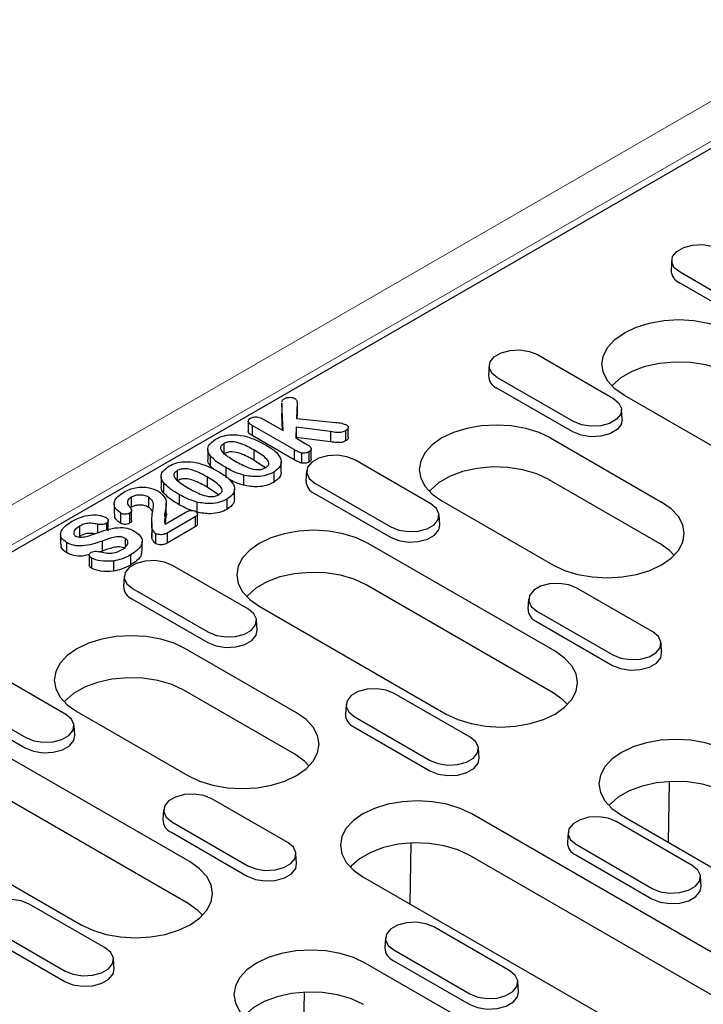
# Model space of a CAD drawing. Extents: x 4287 to 7257, y 870 to 2970.
# Drawn here: x 6559 to 6642, y 1808 to 1927 of the extents above; entities that cross this region are included whole.
import ezdxf

# ---------------------------------------------------------------- set-up
doc = ezdxf.new("R2010")
doc.units = 0
doc.header["$LTSCALE"] = 7
doc.header["$MEASUREMENT"] = 0
doc.layers.get('0').update_dxf_attribs({"linetype": 'CONTINUOUS'})
doc.layers.add('DUENN-18', color=94, linetype='CONTINUOUS')

msp = doc.modelspace()

# ---------------------------------------------------------------- linework, layer by layer
at = {"color": 7, "linetype": 'Continuous', "lineweight": 15}
for p, q in [((6767.83, 1989.19), (6414.98, 1785.5)), ((6677.96, 1932.49), (6513.2, 1837.38))]:
    msp.add_line(p, q, dxfattribs=at)
at = {"layer": 'DUENN-18'}
for p, q in [((6471.19, 1812.27), (6721.46, 1956.75)), ((6638.25, 1897.9), (6638.17, 1896.67)), ((6648.44, 1891.12), (6639.25, 1896.43)), ((6648.38, 1889.86), (6639.19, 1895.17)), ((6621.99, 1886.46), (6631.18, 1881.16)), ((6616.15, 1885.14), (6616.07, 1883.92)), ((6626.34, 1878.36), (6617.15, 1883.67)), ((6626.29, 1877.11), (6617.09, 1882.41)), ((6655.14, 1868.46), (6632.52, 1881.52)), ((6591.05, 1880.59), (6591.05, 1879.36)), ((6591.05, 1880.48), (6591.06, 1880.59)), ((6591.2, 1877.26), (6591.05, 1880.48)), ((6591.05, 1880.48), (6591.05, 1879.26)), ((6592.9, 1880.63), (6592.81, 1878.74)), ((6592.9, 1880.63), (6592.9, 1879.41)), ((6591.05, 1879.26), (6591.06, 1879.36)), ((6591.14, 1877.29), (6591.05, 1879.26)), ((6592.9, 1879.41), (6592.87, 1878.73)), ((6632.26, 1878.61), (6632.18, 1879.83)), ((6586.98, 1878.41), (6586.98, 1877.18)), ((6592.52, 1874.96), (6587.44, 1877.9)), ((6587.44, 1877.9), (6587.44, 1876.67)), ((6588.77, 1878.66), (6591.2, 1877.26)), ((6592.77, 1877.66), (6592.73, 1876.38)), ((6596.94, 1877.14), (6592.77, 1877.66)), ((6592.77, 1877.66), (6592.77, 1876.43)), ((6592.81, 1878.74), (6597.53, 1878.25)), ((6599.09, 1876.42), (6599.09, 1877.64)), ((6592.52, 1873.74), (6587.44, 1876.67)), ((6596.94, 1877.14), (6596.94, 1875.92)), ((6598.77, 1877.24), (6598.77, 1876.02)), ((6584.02, 1875.67), (6584.02, 1874.45)), ((6592.73, 1876.38), (6594.15, 1875.56)), ((6592.77, 1876.43), (6592.77, 1876.35)), ((6596.94, 1875.92), (6592.77, 1876.43)), ((6623.59, 1876.37), (6637.03, 1868.61)), ((6582.08, 1874.99), (6582.08, 1873.76)), ((6582.37, 1874.23), (6582.37, 1873)), ((6587.65, 1874.92), (6587.65, 1873.7)), ((6592.52, 1874.96), (6592.52, 1873.74)), ((6593.42, 1874.55), (6593.42, 1873.33)), ((6594.33, 1874.68), (6594.33, 1873.46)), ((6594.6, 1873.82), (6594.6, 1875.05)), ((6582.84, 1872.57), (6582.37, 1873)), ((6589.03, 1872.75), (6587.65, 1873.7)), ((6588.97, 1872.73), (6588.95, 1872.96)), ((6590.97, 1872.25), (6590.97, 1873.48)), ((6609.08, 1868.4), (6599.89, 1873.71)), ((6576.43, 1871.72), (6576.43, 1870.5)), ((6578.37, 1872.41), (6578.37, 1871.18)), ((6584.28, 1872.78), (6584.28, 1871.56)), ((6586.4, 1871.87), (6586.4, 1870.64)), ((6590.06, 1872.22), (6590.06, 1870.99)), ((6594.05, 1872.38), (6593.97, 1871.16)), ((6576.71, 1870.96), (6576.71, 1869.74)), ((6581.99, 1871.65), (6581.99, 1870.43)), ((6595.05, 1870.91), (6604.24, 1865.61)), ((6623.37, 1871.34), (6636.8, 1863.58)), ((6578.63, 1869.51), (6578.63, 1868.29)), ((6583.38, 1869.49), (6581.99, 1870.43)), ((6585.31, 1868.99), (6585.31, 1870.21)), ((6595, 1869.66), (6604.19, 1864.35)), ((6570.75, 1868.38), (6570.75, 1867.16)), ((6572.81, 1869.2), (6572.81, 1867.97)), ((6574.91, 1869.21), (6574.91, 1867.99)), ((6577.05, 1867.26), (6577.05, 1868.48)), ((6580.74, 1868.6), (6580.74, 1867.38)), ((6584.4, 1868.95), (6584.4, 1867.73)), ((6610.42, 1868.76), (6623.85, 1861.01)), ((6571.5, 1867.29), (6571.5, 1866.07)), ((6572.62, 1867.27), (6572.62, 1866.04)), ((6572.86, 1866.33), (6572.86, 1867.56)), ((6576.91, 1865.95), (6579.34, 1867.36)), ((6580.85, 1865.95), (6580.85, 1867.17)), ((6610.16, 1865.85), (6610.08, 1867.08)), ((6568.74, 1865.93), (6568.74, 1864.89)), ((6569.8, 1866.04), (6569.8, 1865.23)), ((6570.03, 1865.13), (6570.03, 1866.36)), ((6575.3, 1866.11), (6575.3, 1864.88)), ((6576.84, 1866.48), (6576.83, 1866.26)), ((6580.55, 1866.83), (6577.15, 1864.86)), ((6580.55, 1866.83), (6580.55, 1865.61)), ((6564.26, 1864.7), (6564.26, 1863.48)), ((6566.53, 1865.68), (6566.53, 1864.45)), ((6575.31, 1865.53), (6575.31, 1864.3)), ((6575.31, 1864.3), (6575.31, 1864.88)), ((6575.77, 1864.8), (6575.77, 1863.58)), ((6580.55, 1865.61), (6577.15, 1863.64)), ((6577.15, 1864.86), (6577.15, 1863.64)), ((6564.99, 1863.71), (6564.99, 1862.49)), ((6569.3, 1863.88), (6569.3, 1862.66)), ((6572.08, 1864.21), (6572.08, 1863.21)), ((6574.13, 1862.66), (6574.13, 1863.88)), ((6624.12, 1850.55), (6601.49, 1863.61)), ((6567.72, 1862.19), (6567.72, 1860.97)), ((6569.3, 1862.66), (6569.05, 1862.58)), ((6572.73, 1862.21), (6572.73, 1860.99)), ((6567.99, 1861.83), (6567.99, 1860.61)), ((6570.65, 1861.47), (6570.65, 1860.25)), ((6586.99, 1855.64), (6577.79, 1860.95)), ((6571.96, 1859.63), (6571.88, 1858.4)), ((6623.9, 1845.52), (6601.27, 1858.58)), ((6572.95, 1858.16), (6582.15, 1852.85)), ((6635.95, 1852.89), (6626.76, 1858.2)), ((6572.9, 1856.9), (6582.09, 1851.59)), ((6620.92, 1856.87), (6620.84, 1855.65)), ((6588.32, 1856.01), (6610.95, 1842.95)), ((6621.92, 1855.4), (6631.11, 1850.1)), ((6588.06, 1853.1), (6587.99, 1854.32)), ((6621.87, 1854.15), (6631.06, 1848.84)), ((6637.03, 1850.34), (6636.95, 1851.57)), ((6592.83, 1843.1), (6579.4, 1850.86)), ((6564.89, 1842.89), (6555.7, 1848.2)), ((6592.61, 1838.07), (6579.17, 1845.83)), ((6550.86, 1845.4), (6560.05, 1840.1)), ((6613.86, 1840.13), (6604.66, 1845.44)), ((6550.8, 1844.14), (6559.99, 1838.84)), ((6566.22, 1843.25), (6579.66, 1835.5)), ((6598.83, 1844.12), (6598.75, 1842.89)), ((6599.82, 1842.65), (6609.02, 1837.34)), ((6565.97, 1840.34), (6565.89, 1841.56)), ((6599.77, 1841.39), (6608.96, 1836.08)), ((6614.93, 1837.59), (6614.86, 1838.81)), ((6579.93, 1825.04), (6557.3, 1838.1)), ((6637.87, 1827.4), (6637.99, 1834.78)), ((6579.71, 1820.01), (6557.08, 1833.07)), ((6591.76, 1827.38), (6582.57, 1832.68)), ((6576.73, 1831.36), (6576.65, 1830.14)), ((6544.13, 1830.49), (6566.75, 1817.43)), ((6671.32, 1797.79), (6614.05, 1830.85)), ((6632.16, 1830.7), (6671.05, 1808.25)), ((6577.73, 1829.89), (6586.92, 1824.58)), ((6640.73, 1824.62), (6631.53, 1829.93)), ((6577.67, 1828.63), (6586.86, 1823.33)), ((6625.7, 1828.6), (6625.62, 1827.38)), ((6606.58, 1819.95), (6606.7, 1827.33)), ((6626.7, 1827.13), (6635.89, 1821.83)), ((6592.84, 1824.83), (6592.76, 1826.05)), ((6671.1, 1792.76), (6613.82, 1825.83)), ((6626.64, 1825.88), (6635.83, 1820.57)), ((6600.87, 1823.25), (6658.15, 1790.18)), ((6641.8, 1822.07), (6641.73, 1823.3)), ((6569.66, 1814.62), (6560.47, 1819.93)), ((6555.63, 1817.13), (6564.82, 1811.83)), ((6618.63, 1811.86), (6609.44, 1817.17)), ((6555.58, 1815.88), (6564.77, 1810.57)), ((6603.6, 1815.85), (6603.52, 1814.62)), ((6570.74, 1812.07), (6570.66, 1813.3)), ((6604.6, 1814.38), (6613.79, 1809.07)), ((6640.03, 1790.34), (6601.14, 1812.79)), ((6604.54, 1813.12), (6613.73, 1807.81)), ((6619.71, 1809.32), (6619.63, 1810.54)), ((6593.68, 1801.89), (6593.79, 1809.27))]:
    msp.add_line(p, q, dxfattribs=at)
at = {"layer": 'DUENN-18', "flags": 128}
for points in [[(6639.25, 1896.43), (6638.56, 1896.99), (6638.26, 1897.65), (6638.36, 1898.34), (6638.86, 1898.96), (6639.7, 1899.44), (6640.78, 1899.73), (6641.96, 1899.79), (6643.11, 1899.61), (6644.08, 1899.22)], [(6632.52, 1881.52), (6631.36, 1882.34), (6630.5, 1883.26), (6629.97, 1884.27), (6629.79, 1885.32), (6629.97, 1886.37), (6630.5, 1887.38), (6631.36, 1888.31), (6632.52, 1889.12), (6633.93, 1889.79), (6635.54, 1890.29), (6637.29, 1890.6), (6639.1, 1890.7), (6640.92, 1890.6), (6642.67, 1890.29), (6644.28, 1889.79), (6645.69, 1889.12)], [(6617.15, 1883.67), (6616.47, 1884.23), (6616.16, 1884.9), (6616.26, 1885.58), (6616.77, 1886.2), (6617.61, 1886.69), (6618.68, 1886.98), (6619.87, 1887.04), (6621.01, 1886.86), (6621.99, 1886.46)], [(6630.99, 1882.68), (6631.08, 1882.78), (6632.11, 1883.69), (6633.44, 1884.46), (6635.02, 1885.05), (6636.77, 1885.44), (6638.63, 1885.61), (6640.51, 1885.55), (6642.33, 1885.27), (6644, 1884.78), (6645.47, 1884.1)], [(6631.18, 1881.16), (6631.86, 1880.6), (6632.17, 1879.93), (6632.07, 1879.25), (6631.56, 1878.63), (6630.72, 1878.14), (6629.65, 1877.85), (6628.46, 1877.79), (6627.31, 1877.97), (6626.34, 1878.36)], [(6623.59, 1876.37), (6622.18, 1877.04), (6620.57, 1877.53), (6618.82, 1877.84), (6617.01, 1877.94), (6615.19, 1877.84), (6613.44, 1877.53), (6611.83, 1877.04), (6610.42, 1876.37), (6609.26, 1875.55), (6608.4, 1874.62), (6607.87, 1873.62), (6607.69, 1872.57), (6607.87, 1871.52), (6608.4, 1870.51), (6609.26, 1869.58), (6610.42, 1868.76)], [(6632.26, 1878.61), (6632.14, 1878.01), (6631.63, 1877.38), (6630.77, 1876.88), (6629.67, 1876.58), (6628.46, 1876.52), (6627.28, 1876.7), (6626.29, 1877.11)], [(6599.89, 1873.71), (6598.92, 1874.1), (6597.77, 1874.28), (6596.59, 1874.22), (6595.51, 1873.93), (6594.67, 1873.44), (6594.17, 1872.82), (6594.06, 1872.14), (6594.37, 1871.48), (6595.05, 1870.91)], [(6623.37, 1871.34), (6621.91, 1872.02), (6620.23, 1872.52), (6618.41, 1872.8), (6616.53, 1872.86), (6614.68, 1872.69), (6612.92, 1872.3), (6611.34, 1871.7), (6610.01, 1870.94), (6608.99, 1870.03), (6608.9, 1869.92)], [(6604.24, 1865.61), (6605.22, 1865.21), (6606.37, 1865.04), (6607.55, 1865.1), (6608.63, 1865.39), (6609.47, 1865.87), (6609.97, 1866.49), (6610.07, 1867.18), (6609.76, 1867.84), (6609.08, 1868.4)], [(6623.85, 1861.01), (6625.27, 1860.34), (6626.88, 1859.84), (6628.62, 1859.54), (6630.44, 1859.43), (6632.26, 1859.54), (6634, 1859.84), (6635.61, 1860.34), (6637.03, 1861.01), (6638.18, 1861.82), (6639.05, 1862.75), (6639.58, 1863.76), (6639.75, 1864.81), (6639.58, 1865.86), (6639.05, 1866.87), (6638.18, 1867.8), (6637.03, 1868.61)], [(6604.19, 1864.35), (6605.18, 1863.95), (6606.36, 1863.77), (6607.57, 1863.83), (6608.67, 1864.12), (6609.53, 1864.62), (6610.04, 1865.26), (6610.16, 1865.85)], [(6601.49, 1863.61), (6600.08, 1864.28), (6598.47, 1864.78), (6596.73, 1865.08), (6594.91, 1865.19), (6593.09, 1865.08), (6591.34, 1864.78), (6589.73, 1864.28), (6588.32, 1863.61), (6587.16, 1862.8), (6586.3, 1861.87), (6585.77, 1860.86), (6585.59, 1859.81), (6585.77, 1858.76), (6586.3, 1857.75), (6587.16, 1856.82), (6588.32, 1856.01)], [(6638.55, 1862.16), (6637.99, 1862.74), (6636.8, 1863.58)], [(6577.79, 1860.95), (6576.82, 1861.34), (6575.67, 1861.52), (6574.49, 1861.46), (6573.41, 1861.17), (6572.57, 1860.69), (6572.07, 1860.07), (6571.97, 1859.38), (6572.27, 1858.72), (6572.95, 1858.16)], [(6601.27, 1858.58), (6599.81, 1859.27), (6598.13, 1859.76), (6596.32, 1860.04), (6594.44, 1860.1), (6592.58, 1859.93), (6590.82, 1859.54), (6589.24, 1858.95), (6587.91, 1858.18), (6586.89, 1857.27), (6586.8, 1857.16)], [(6626.76, 1858.2), (6625.79, 1858.59), (6624.64, 1858.77), (6623.46, 1858.71), (6622.38, 1858.42), (6621.54, 1857.93), (6621.04, 1857.31), (6620.93, 1856.63), (6621.24, 1855.96), (6621.92, 1855.4)], [(6582.15, 1852.85), (6583.12, 1852.46), (6584.27, 1852.28), (6585.45, 1852.34), (6586.53, 1852.63), (6587.37, 1853.12), (6587.87, 1853.74), (6587.97, 1854.42), (6587.67, 1855.08), (6586.99, 1855.64)], [(6582.09, 1851.59), (6583.09, 1851.19), (6584.26, 1851.01), (6585.47, 1851.07), (6586.57, 1851.37), (6587.43, 1851.86), (6587.95, 1852.5), (6588.06, 1853.1)], [(6631.11, 1850.1), (6632.09, 1849.7), (6633.24, 1849.53), (6634.42, 1849.58), (6635.5, 1849.87), (6636.34, 1850.36), (6636.84, 1850.98), (6636.94, 1851.66), (6636.63, 1852.33), (6635.95, 1852.89)], [(6579.4, 1850.86), (6577.99, 1851.52), (6576.38, 1852.02), (6574.63, 1852.33), (6572.81, 1852.43), (6570.99, 1852.33), (6569.25, 1852.02), (6567.64, 1851.52), (6566.22, 1850.86), (6565.07, 1850.04), (6564.21, 1849.11), (6563.68, 1848.1), (6563.5, 1847.05), (6563.68, 1846), (6564.21, 1845), (6565.07, 1844.07), (6566.22, 1843.25)], [(6610.95, 1842.95), (6612.36, 1842.28), (6613.97, 1841.78), (6615.72, 1841.47), (6617.54, 1841.37), (6619.35, 1841.47), (6621.1, 1841.78), (6622.71, 1842.28), (6624.12, 1842.95), (6625.28, 1843.76), (6626.14, 1844.69), (6626.67, 1845.7), (6626.85, 1846.75), (6626.67, 1847.8), (6626.14, 1848.8), (6625.28, 1849.73), (6624.12, 1850.55)], [(6631.06, 1848.84), (6632.05, 1848.44), (6633.23, 1848.26), (6634.44, 1848.32), (6635.54, 1848.61), (6636.4, 1849.11), (6636.91, 1849.75), (6637.03, 1850.34)], [(6579.17, 1845.83), (6577.71, 1846.51), (6576.04, 1847), (6574.22, 1847.29), (6572.34, 1847.34), (6570.48, 1847.17), (6568.73, 1846.78), (6567.15, 1846.19), (6565.82, 1845.42), (6564.79, 1844.51), (6564.7, 1844.41)], [(6604.66, 1845.44), (6603.69, 1845.83), (6602.54, 1846.01), (6601.36, 1845.95), (6600.28, 1845.66), (6599.44, 1845.18), (6598.94, 1844.55), (6598.84, 1843.87), (6599.14, 1843.21), (6599.82, 1842.65)], [(6625.64, 1844.1), (6625.08, 1844.68), (6623.9, 1845.52)], [(6579.66, 1835.5), (6581.07, 1834.83), (6582.68, 1834.33), (6584.43, 1834.02), (6586.25, 1833.92), (6588.06, 1834.02), (6589.81, 1834.33), (6591.42, 1834.83), (6592.83, 1835.5), (6593.99, 1836.31), (6594.85, 1837.24), (6595.38, 1838.25), (6595.56, 1839.3), (6595.38, 1840.35), (6594.85, 1841.36), (6593.99, 1842.28), (6592.83, 1843.1)], [(6560.05, 1840.1), (6561.02, 1839.7), (6562.17, 1839.52), (6563.36, 1839.58), (6564.43, 1839.87), (6565.27, 1840.36), (6565.77, 1840.98), (6565.88, 1841.66), (6565.57, 1842.33), (6564.89, 1842.89)], [(6559.99, 1838.84), (6560.99, 1838.44), (6562.16, 1838.25), (6563.38, 1838.32), (6564.48, 1838.61), (6565.34, 1839.11), (6565.85, 1839.74), (6565.97, 1840.34)], [(6609.02, 1837.34), (6609.99, 1836.95), (6611.14, 1836.77), (6612.32, 1836.83), (6613.4, 1837.12), (6614.24, 1837.6), (6614.74, 1838.23), (6614.85, 1838.91), (6614.54, 1839.57), (6613.86, 1840.13)], [(6645.33, 1838.3), (6643.92, 1838.97), (6642.31, 1839.47), (6640.57, 1839.77), (6638.75, 1839.88), (6636.93, 1839.77), (6635.18, 1839.47), (6633.57, 1838.97), (6632.16, 1838.3), (6631, 1837.49), (6630.14, 1836.56), (6629.61, 1835.55), (6629.43, 1834.5), (6629.61, 1833.45), (6630.14, 1832.44), (6631, 1831.51), (6632.16, 1830.7)], [(6594.36, 1836.65), (6593.79, 1837.23), (6592.61, 1838.07)], [(6608.96, 1836.08), (6609.96, 1835.68), (6611.13, 1835.5), (6612.34, 1835.56), (6613.44, 1835.86), (6614.3, 1836.35), (6614.82, 1836.99), (6614.93, 1837.59)], [(6645.11, 1833.28), (6643.65, 1833.96), (6641.97, 1834.45), (6640.16, 1834.73), (6638.28, 1834.79), (6636.42, 1834.62), (6634.66, 1834.23), (6633.08, 1833.64), (6631.75, 1832.87), (6630.73, 1831.96), (6630.64, 1831.86)], [(6582.57, 1832.68), (6581.59, 1833.08), (6580.45, 1833.25), (6579.26, 1833.19), (6578.18, 1832.9), (6577.34, 1832.42), (6576.84, 1831.8), (6576.74, 1831.11), (6577.05, 1830.45), (6577.73, 1829.89)], [(6614.05, 1830.85), (6612.63, 1831.52), (6611.02, 1832.02), (6609.28, 1832.33), (6607.46, 1832.43), (6605.64, 1832.33), (6603.89, 1832.02), (6602.28, 1831.52), (6600.87, 1830.85), (6599.71, 1830.04), (6598.85, 1829.11), (6598.32, 1828.1), (6598.14, 1827.05), (6598.32, 1826), (6598.85, 1824.99), (6599.71, 1824.06), (6600.87, 1823.25)], [(6631.53, 1829.93), (6630.56, 1830.32), (6629.41, 1830.5), (6628.23, 1830.44), (6627.15, 1830.15), (6626.31, 1829.66), (6625.81, 1829.04), (6625.71, 1828.36), (6626.01, 1827.7), (6626.7, 1827.13)], [(6586.92, 1824.58), (6587.89, 1824.19), (6589.04, 1824.01), (6590.23, 1824.07), (6591.3, 1824.36), (6592.14, 1824.85), (6592.64, 1825.47), (6592.75, 1826.15), (6592.44, 1826.81), (6591.76, 1827.38)], [(6613.82, 1825.83), (6612.36, 1826.51), (6610.68, 1827), (6608.87, 1827.28), (6606.99, 1827.34), (6605.13, 1827.17), (6603.37, 1826.78), (6601.8, 1826.19), (6600.46, 1825.42), (6599.44, 1824.51), (6599.35, 1824.41)], [(6566.75, 1817.43), (6568.17, 1816.76), (6569.78, 1816.27), (6571.52, 1815.96), (6573.34, 1815.86), (6575.16, 1815.96), (6576.91, 1816.27), (6578.52, 1816.76), (6579.93, 1817.43), (6581.09, 1818.25), (6581.95, 1819.18), (6582.48, 1820.19), (6582.66, 1821.23), (6582.48, 1822.28), (6581.95, 1823.29), (6581.09, 1824.22), (6579.93, 1825.04)], [(6586.86, 1823.33), (6587.86, 1822.92), (6589.03, 1822.74), (6590.25, 1822.8), (6591.35, 1823.1), (6592.21, 1823.6), (6592.72, 1824.23), (6592.84, 1824.83)], [(6635.89, 1821.83), (6636.86, 1821.43), (6638.01, 1821.26), (6639.19, 1821.32), (6640.27, 1821.61), (6641.11, 1822.09), (6641.61, 1822.71), (6641.72, 1823.4), (6641.41, 1824.06), (6640.73, 1824.62)], [(6635.83, 1820.57), (6636.83, 1820.17), (6638, 1819.99), (6639.21, 1820.05), (6640.31, 1820.34), (6641.17, 1820.84), (6641.69, 1821.48), (6641.8, 1822.07)], [(6560.47, 1819.93), (6559.5, 1820.32), (6558.35, 1820.5), (6557.16, 1820.44), (6556.09, 1820.15), (6555.25, 1819.66), (6554.75, 1819.04), (6554.64, 1818.36), (6554.95, 1817.7), (6555.63, 1817.13)], [(6581.45, 1818.59), (6580.89, 1819.16), (6579.71, 1820.01)], [(6609.44, 1817.17), (6608.46, 1817.56), (6607.32, 1817.74), (6606.13, 1817.68), (6605.05, 1817.39), (6604.21, 1816.91), (6603.71, 1816.29), (6603.61, 1815.6), (6603.92, 1814.94), (6604.6, 1814.38)], [(6564.82, 1811.83), (6565.8, 1811.43), (6566.94, 1811.26), (6568.13, 1811.32), (6569.2, 1811.61), (6570.05, 1812.09), (6570.55, 1812.71), (6570.65, 1813.4), (6570.34, 1814.06), (6569.66, 1814.62)], [(6601.14, 1812.79), (6599.73, 1813.46), (6598.12, 1813.96), (6596.37, 1814.26), (6594.55, 1814.37), (6592.74, 1814.26), (6590.99, 1813.96), (6589.38, 1813.46), (6587.97, 1812.79), (6586.81, 1811.98), (6585.95, 1811.05), (6585.42, 1810.04), (6585.24, 1808.99), (6585.42, 1807.94), (6585.95, 1806.93), (6586.81, 1806), (6587.97, 1805.19)], [(6564.77, 1810.57), (6565.76, 1810.17), (6566.94, 1809.99), (6568.15, 1810.05), (6569.25, 1810.34), (6570.11, 1810.84), (6570.62, 1811.48), (6570.74, 1812.07)], [(6613.79, 1809.07), (6614.76, 1808.68), (6615.91, 1808.5), (6617.1, 1808.56), (6618.17, 1808.85), (6619.01, 1809.34), (6619.51, 1809.96), (6619.62, 1810.64), (6619.31, 1811.3), (6618.63, 1811.86)], [(6600.92, 1807.76), (6599.46, 1808.45), (6597.78, 1808.94), (6595.96, 1809.22), (6594.08, 1809.28), (6592.23, 1809.11), (6590.47, 1808.72), (6588.89, 1808.13), (6587.56, 1807.36), (6586.54, 1806.45), (6586.45, 1806.34)], [(6613.73, 1807.81), (6614.73, 1807.41), (6615.9, 1807.23), (6617.12, 1807.29), (6618.22, 1807.59), (6619.08, 1808.08), (6619.59, 1808.72), (6619.71, 1809.32)]]:
    msp.add_lwpolyline(points, dxfattribs=at)
at = {"layer": 'DUENN-18'}
for centre, start, end in [((6639.81, 1896.69), 180.5932, 247.8534), ((6617.71, 1883.93), 180.5934, 247.8532), ((6595.62, 1871.18), 180.5934, 247.8532), ((6573.52, 1858.42), 180.5932, 247.8534), ((6622.49, 1855.67), 180.5932, 247.8532), ((6600.39, 1842.91), 180.593, 247.8534), ((6578.29, 1830.15), 180.5927, 247.8537), ((6627.26, 1827.4), 180.5932, 247.8533), ((6605.16, 1814.64), 180.5929, 247.8536)]:
    msp.add_arc(centre, 1.64, start, end, dxfattribs=at)
for points, knots in [([(6591.34, 1881.12), (6591.44, 1881.17), (6591.65, 1881.27), (6592.02, 1881.31), (6592.37, 1881.28), (6592.53, 1881.2), (6592.61, 1881.16)], [0, 0, 0, 0, 0.280273, 0.559637, 0.779805, 1, 1, 1, 1]), ([(6591.07, 1880.72), (6591.07, 1880.77), (6591.06, 1880.87), (6591.17, 1881.01), (6591.28, 1881.08), (6591.34, 1881.12)], [0, 0, 0, 0, 0.321142, 0.660125, 1, 1, 1, 1]), ([(6592.61, 1881.16), (6592.71, 1881.07), (6592.9, 1880.91), (6592.9, 1880.72), (6592.9, 1880.63)], [0, 0, 0, 0, 0.557739, 1, 1, 1, 1]), ([(6587.26, 1878.76), (6587.39, 1878.82), (6587.64, 1878.94), (6588.26, 1878.92), (6588.58, 1878.76), (6588.77, 1878.66)], [0, 0, 0, 0, 0.2800268, 0.5596275, 1, 1, 1, 1]), ([(6587.44, 1877.9), (6587.33, 1877.97), (6587.12, 1878.1), (6586.95, 1878.35), (6587.01, 1878.59), (6587.17, 1878.71), (6587.26, 1878.76)], [0, 0, 0, 0, 0.28103, 0.560285, 0.779915, 1, 1, 1, 1]), ([(6597.53, 1878.25), (6597.8, 1878.23), (6598.29, 1878.19), (6598.69, 1878.02), (6598.87, 1877.95)], [0, 0, 0, 0, 0.5617488, 1, 1, 1, 1]), ([(6598.87, 1877.95), (6598.95, 1877.89), (6599.1, 1877.77), (6599.1, 1877.55), (6598.97, 1877.37), (6598.84, 1877.29), (6598.77, 1877.24)], [0, 0, 0, 0, 0.278716, 0.55841, 0.778931, 1, 1, 1, 1]), ([(6583.03, 1876.22), (6583.29, 1876.35), (6583.82, 1876.61), (6585.04, 1876.84), (6585.92, 1876.71), (6586.45, 1876.63)], [0, 0, 0, 0, 0.280806, 0.561073, 1, 1, 1, 1]), ([(6586.45, 1876.63), (6586.97, 1876.47), (6587.9, 1876.19), (6588.65, 1875.77), (6588.98, 1875.58)], [0, 0, 0, 0, 0.559156, 1, 1, 1, 1]), ([(6587.44, 1876.67), (6587.34, 1876.74), (6587.13, 1876.88), (6586.96, 1877.07), (6586.99, 1877.17), (6586.99, 1877.18)], [0, 0, 0, 0, 0.470633, 0.938295, 1, 1, 1, 1]), ([(6598.77, 1877.24), (6598.63, 1877.17), (6598.34, 1877.04), (6597.66, 1877.02), (6597.21, 1877.1), (6596.94, 1877.14)], [0, 0, 0, 0, 0.279375, 0.558508, 1, 1, 1, 1]), ([(6582.37, 1874.23), (6582.26, 1874.42), (6582.03, 1874.8), (6582.12, 1875.55), (6582.69, 1875.97), (6583.03, 1876.22)], [0, 0, 0, 0, 0.281111, 0.561638, 1, 1, 1, 1]), ([(6584.02, 1875.67), (6583.91, 1875.59), (6583.67, 1875.43), (6583.55, 1875), (6584.14, 1874.32), (6584.89, 1873.87), (6585.39, 1873.57)], [0, 0, 0, 0, 0.125052, 0.249628, 0.498485, 1, 1, 1, 1]), ([(6587.65, 1874.92), (6587.14, 1875.21), (6586.37, 1875.64), (6585.17, 1875.96), (6584.43, 1875.88), (6584.16, 1875.74), (6584.02, 1875.67)], [0, 0, 0, 0, 0.501532, 0.750434, 0.874966, 1, 1, 1, 1]), ([(6588.98, 1875.58), (6589.42, 1875.32), (6590.21, 1874.87), (6590.65, 1874.28), (6590.84, 1874.02)], [0, 0, 0, 0, 0.5608268, 1, 1, 1, 1]), ([(6594.15, 1875.56), (6594.26, 1875.49), (6594.48, 1875.35), (6594.63, 1875.1), (6594.57, 1874.85), (6594.41, 1874.74), (6594.33, 1874.68)], [0, 0, 0, 0, 0.280942, 0.560151, 0.780046, 1, 1, 1, 1]), ([(6598.77, 1876.02), (6598.63, 1875.95), (6598.34, 1875.81), (6597.66, 1875.79), (6597.21, 1875.87), (6596.94, 1875.92)], [0, 0, 0, 0, 0.279375, 0.558508, 1, 1, 1, 1]), ([(6599.07, 1876.42), (6599.07, 1876.38), (6599.09, 1876.29), (6598.97, 1876.15), (6598.83, 1876.06), (6598.77, 1876.02)], [0, 0, 0, 0, 0.218564, 0.608797, 1, 1, 1, 1]), ([(6584.28, 1872.78), (6583.87, 1873.02), (6583.12, 1873.46), (6582.6, 1873.99), (6582.37, 1874.23)], [0, 0, 0, 0, 0.560368, 1, 1, 1, 1]), ([(6587.65, 1873.7), (6587.14, 1873.99), (6586.37, 1874.42), (6585.17, 1874.73), (6584.43, 1874.65), (6584.16, 1874.52), (6584.02, 1874.45)], [0, 0, 0, 0, 0.501532, 0.750434, 0.874966, 1, 1, 1, 1]), ([(6589.07, 1872.77), (6589.19, 1872.85), (6589.44, 1873.02), (6589.53, 1873.46), (6588.95, 1874.16), (6588.17, 1874.62), (6587.65, 1874.92)], [0, 0, 0, 0, 0.124889, 0.249334, 0.49844, 1, 1, 1, 1]), ([(6593.42, 1874.55), (6593.23, 1874.62), (6592.9, 1874.73), (6592.64, 1874.89), (6592.52, 1874.96)], [0, 0, 0, 0, 0.55822, 1, 1, 1, 1]), ([(6594.33, 1874.68), (6594.26, 1874.65), (6594.11, 1874.58), (6593.79, 1874.52), (6593.56, 1874.54), (6593.42, 1874.55)], [0, 0, 0, 0, 0.280541, 0.561297, 1, 1, 1, 1]), ([(6576.71, 1870.96), (6576.6, 1871.15), (6576.37, 1871.54), (6576.46, 1872.29), (6577.03, 1872.7), (6577.37, 1872.96)], [0, 0, 0, 0, 0.281111, 0.561638, 1, 1, 1, 1]), ([(6577.37, 1872.96), (6577.64, 1873.09), (6578.16, 1873.35), (6579.38, 1873.57), (6580.26, 1873.44), (6580.79, 1873.37)], [0, 0, 0, 0, 0.280806, 0.561073, 1, 1, 1, 1]), ([(6580.79, 1873.37), (6581.31, 1873.21), (6582.24, 1872.93), (6582.99, 1872.5), (6583.32, 1872.32)], [0, 0, 0, 0, 0.559156, 1, 1, 1, 1]), ([(6582.37, 1873), (6582.23, 1873.2), (6582.06, 1873.44), (6582.11, 1873.7), (6582.12, 1873.76)], [0, 0, 0, 0, 0.77729, 1, 1, 1, 1]), ([(6585.39, 1873.57), (6585.91, 1873.28), (6586.69, 1872.84), (6587.89, 1872.5), (6588.65, 1872.56), (6588.93, 1872.7), (6589.07, 1872.77)], [0, 0, 0, 0, 0.501487, 0.750619, 0.875105, 1, 1, 1, 1]), ([(6590.84, 1874.02), (6590.9, 1873.84), (6591.02, 1873.48), (6590.86, 1872.82), (6590.36, 1872.45), (6590.06, 1872.22)], [0, 0, 0, 0, 0.2809831, 0.5617059, 1, 1, 1, 1]), ([(6593.42, 1873.33), (6593.23, 1873.39), (6592.9, 1873.51), (6592.64, 1873.67), (6592.52, 1873.74)], [0, 0, 0, 0, 0.55822, 1, 1, 1, 1]), ([(6594.33, 1873.46), (6594.26, 1873.42), (6594.11, 1873.35), (6593.79, 1873.29), (6593.56, 1873.31), (6593.42, 1873.33)], [0, 0, 0, 0, 0.280541, 0.561297, 1, 1, 1, 1]), ([(6594.59, 1873.82), (6594.59, 1873.76), (6594.57, 1873.62), (6594.41, 1873.51), (6594.33, 1873.46)], [0, 0, 0, 0, 0.467325, 1, 1, 1, 1]), ([(6578.37, 1872.41), (6578.25, 1872.33), (6578.01, 1872.17), (6577.89, 1871.73), (6578.49, 1871.05), (6579.23, 1870.61), (6579.73, 1870.31)], [0, 0, 0, 0, 0.125052, 0.249628, 0.498485, 1, 1, 1, 1]), ([(6581.99, 1871.65), (6581.48, 1871.94), (6580.71, 1872.38), (6579.51, 1872.69), (6578.78, 1872.61), (6578.5, 1872.47), (6578.37, 1872.41)], [0, 0, 0, 0, 0.501531, 0.750434, 0.874965, 1, 1, 1, 1]), ([(6583.32, 1872.32), (6583.77, 1872.06), (6584.55, 1871.6), (6584.99, 1871.01), (6585.18, 1870.75)], [0, 0, 0, 0, 0.5608268, 1, 1, 1, 1]), ([(6586.4, 1871.87), (6585.97, 1872.01), (6585.2, 1872.27), (6584.56, 1872.62), (6584.28, 1872.78)], [0, 0, 0, 0, 0.5595595, 1, 1, 1, 1]), ([(6590.06, 1872.22), (6589.77, 1872.08), (6589.2, 1871.81), (6587.88, 1871.62), (6586.96, 1871.77), (6586.4, 1871.87)], [0, 0, 0, 0, 0.280555, 0.561088, 1, 1, 1, 1]), ([(6590.97, 1872.25), (6590.95, 1872.07), (6590.89, 1871.6), (6590.37, 1871.22), (6590.06, 1870.99)], [0, 0, 0, 0, 0.389768, 1, 1, 1, 1]), ([(6576.71, 1869.74), (6576.58, 1869.93), (6576.4, 1870.18), (6576.46, 1870.44), (6576.47, 1870.49)], [0, 0, 0, 0, 0.777291, 1, 1, 1, 1]), ([(6578.63, 1869.51), (6578.21, 1869.76), (6577.47, 1870.2), (6576.94, 1870.73), (6576.71, 1870.96)], [0, 0, 0, 0, 0.560368, 1, 1, 1, 1]), ([(6581.99, 1870.43), (6581.48, 1870.72), (6580.71, 1871.15), (6579.51, 1871.47), (6578.78, 1871.39), (6578.5, 1871.25), (6578.37, 1871.18)], [0, 0, 0, 0, 0.501531, 0.750434, 0.874965, 1, 1, 1, 1]), ([(6583.41, 1869.5), (6583.54, 1869.59), (6583.78, 1869.75), (6583.88, 1870.19), (6583.29, 1870.89), (6582.51, 1871.35), (6581.99, 1871.65)], [0, 0, 0, 0, 0.124889, 0.249335, 0.49844, 1, 1, 1, 1]), ([(6585.18, 1870.75), (6585.24, 1870.57), (6585.37, 1870.22), (6585.21, 1869.55), (6584.71, 1869.18), (6584.4, 1868.95)], [0, 0, 0, 0, 0.2809831, 0.5617059, 1, 1, 1, 1]), ([(6586.4, 1870.64), (6585.97, 1870.78), (6585.34, 1870.99), (6584.82, 1871.27), (6584.67, 1871.36)], [0, 0, 0, 0, 0.694452, 1, 1, 1, 1]), ([(6590.06, 1870.99), (6589.77, 1870.86), (6589.2, 1870.58), (6587.88, 1870.39), (6586.96, 1870.55), (6586.4, 1870.64)], [0, 0, 0, 0, 0.280555, 0.561088, 1, 1, 1, 1]), ([(6571.5, 1867.29), (6571.24, 1867.5), (6570.71, 1867.93), (6570.72, 1868.69), (6571.16, 1869.32), (6571.63, 1869.62), (6571.86, 1869.78)], [0, 0, 0, 0, 0.279021, 0.558326, 0.778998, 1, 1, 1, 1]), ([(6571.86, 1869.78), (6572.11, 1869.91), (6572.53, 1870.14), (6573.07, 1870.28), (6573.31, 1870.34)], [0, 0, 0, 0, 0.560123, 1, 1, 1, 1]), ([(6574.91, 1869.21), (6574.74, 1869.29), (6574.39, 1869.45), (6573.76, 1869.48), (6573.21, 1869.39), (6572.94, 1869.26), (6572.81, 1869.2)], [0, 0, 0, 0, 0.27957, 0.559007, 0.779411, 1, 1, 1, 1]), ([(6573.31, 1870.34), (6573.58, 1870.38), (6574.13, 1870.46), (6575.16, 1870.36), (6575.75, 1870.1), (6576.11, 1869.95)], [0, 0, 0, 0, 0.280508, 0.561129, 1, 1, 1, 1]), ([(6576.11, 1869.95), (6576.45, 1869.65), (6577.14, 1869.04), (6577.02, 1868.01), (6576.86, 1867.29), (6576.85, 1866.92), (6576.85, 1866.83)], [0, 0, 0, 0, 0.326001, 0.655602, 0.915764, 1, 1, 1, 1]), ([(6578.63, 1868.29), (6578.21, 1868.53), (6577.47, 1868.97), (6576.94, 1869.5), (6576.71, 1869.74)], [0, 0, 0, 0, 0.560368, 1, 1, 1, 1]), ([(6580.74, 1868.6), (6580.31, 1868.75), (6579.54, 1869), (6578.91, 1869.36), (6578.63, 1869.51)], [0, 0, 0, 0, 0.559559, 1, 1, 1, 1]), ([(6579.73, 1870.31), (6580.25, 1870.01), (6581.04, 1869.57), (6582.23, 1869.24), (6582.99, 1869.3), (6583.27, 1869.43), (6583.41, 1869.5)], [0, 0, 0, 0, 0.501487, 0.750619, 0.875106, 1, 1, 1, 1]), ([(6572.81, 1869.2), (6572.71, 1869.13), (6572.51, 1869), (6572.31, 1868.7), (6572.36, 1868.47), (6572.39, 1868.33)], [0, 0, 0, 0, 0.280608, 0.560993, 1, 1, 1, 1]), ([(6572.39, 1868.33), (6572.53, 1868.16), (6572.74, 1867.9), (6572.9, 1867.56), (6572.79, 1867.37), (6572.67, 1867.3), (6572.62, 1867.27)], [0, 0, 0, 0, 0.500942, 0.749998, 0.874874, 1, 1, 1, 1]), ([(6574.91, 1867.99), (6574.74, 1868.07), (6574.39, 1868.23), (6573.76, 1868.26), (6573.21, 1868.17), (6572.94, 1868.04), (6572.81, 1867.97)], [0, 0, 0, 0, 0.27957, 0.559007, 0.779411, 1, 1, 1, 1]), ([(6575.43, 1867.58), (6575.49, 1867.9), (6575.58, 1868.35), (6575.32, 1868.91), (6575.04, 1869.11), (6574.91, 1869.21)], [0, 0, 0, 0, 0.559739, 0.780141, 1, 1, 1, 1]), ([(6580.18, 1867.58), (6579.95, 1867.66), (6579.38, 1867.86), (6578.91, 1868.13), (6578.63, 1868.29)], [0, 0, 0, 0, 0.412277, 1, 1, 1, 1]), ([(6584.4, 1868.95), (6584.12, 1868.82), (6583.55, 1868.54), (6582.22, 1868.35), (6581.3, 1868.51), (6580.74, 1868.6)], [0, 0, 0, 0, 0.280555, 0.561089, 1, 1, 1, 1]), ([(6585.31, 1868.99), (6585.29, 1868.8), (6585.23, 1868.33), (6584.72, 1867.96), (6584.4, 1867.73)], [0, 0, 0, 0, 0.389768, 1, 1, 1, 1]), ([(6565.66, 1866.3), (6565.98, 1866.46), (6566.62, 1866.8), (6567.75, 1867.05), (6568.9, 1867.08), (6569.47, 1866.86), (6569.76, 1866.75)], [0, 0, 0, 0, 0.281077, 0.561346, 0.781458, 1, 1, 1, 1]), ([(6571.5, 1866.07), (6571.21, 1866.28), (6570.77, 1866.61), (6570.81, 1867.01), (6570.83, 1867.16)], [0, 0, 0, 0, 0.647016, 1, 1, 1, 1]), ([(6572.62, 1867.27), (6572.53, 1867.22), (6572.34, 1867.14), (6572, 1867.12), (6571.71, 1867.18), (6571.57, 1867.26), (6571.5, 1867.29)], [0, 0, 0, 0, 0.279421, 0.558917, 0.779295, 1, 1, 1, 1]), ([(6575.41, 1867.42), (6575.37, 1867.51), (6575.29, 1867.72), (6575.05, 1867.89), (6574.91, 1867.99)], [0, 0, 0, 0, 0.410623, 1, 1, 1, 1]), ([(6575.31, 1865.53), (6575.3, 1865.91), (6575.28, 1866.6), (6575.38, 1867.28), (6575.43, 1867.58)], [0, 0, 0, 0, 0.5601453, 1, 1, 1, 1]), ([(6576.97, 1867.26), (6576.98, 1867.08), (6577.02, 1866.64), (6576.93, 1866.21), (6576.87, 1865.96)], [0, 0, 0, 0, 0.417484, 1, 1, 1, 1]), ([(6576.89, 1866.52), (6576.95, 1866.72), (6577.02, 1866.95), (6577.15, 1867.15), (6577.17, 1867.18)], [0, 0, 0, 0, 0.860195, 1, 1, 1, 1]), ([(6579.34, 1867.36), (6579.44, 1867.41), (6579.64, 1867.52), (6580, 1867.61), (6580.37, 1867.59), (6580.54, 1867.52), (6580.62, 1867.48)], [0, 0, 0, 0, 0.280999, 0.560773, 0.780268, 1, 1, 1, 1]), ([(6580.62, 1867.48), (6580.69, 1867.42), (6580.84, 1867.31), (6580.87, 1867.11), (6580.74, 1866.95), (6580.62, 1866.87), (6580.55, 1866.83)], [0, 0, 0, 0, 0.279523, 0.558574, 0.77903, 1, 1, 1, 1]), ([(6584.4, 1867.73), (6584.12, 1867.59), (6583.55, 1867.32), (6582.22, 1867.13), (6581.3, 1867.28), (6580.74, 1867.38)], [0, 0, 0, 0, 0.280555, 0.561089, 1, 1, 1, 1]), ([(6564.99, 1863.71), (6564.73, 1863.91), (6564.21, 1864.31), (6564.26, 1865.08), (6564.81, 1865.75), (6565.38, 1866.12), (6565.66, 1866.3)], [0, 0, 0, 0, 0.248841, 0.497939, 0.748655, 1, 1, 1, 1]), ([(6568.74, 1865.93), (6568.53, 1865.97), (6568.1, 1866.05), (6567.25, 1866.05), (6566.8, 1865.82), (6566.53, 1865.68)], [0, 0, 0, 0, 0.281314, 0.561267, 1, 1, 1, 1]), ([(6569.8, 1866.04), (6569.72, 1865.99), (6569.56, 1865.91), (6569.17, 1865.87), (6568.91, 1865.91), (6568.74, 1865.93)], [0, 0, 0, 0, 0.280384, 0.558717, 1, 1, 1, 1]), ([(6569.76, 1866.75), (6569.84, 1866.69), (6569.99, 1866.57), (6570.05, 1866.36), (6569.99, 1866.17), (6569.86, 1866.08), (6569.8, 1866.04)], [0, 0, 0, 0, 0.2796844, 0.5597632, 0.7799078, 1, 1, 1, 1]), ([(6572.62, 1866.04), (6572.53, 1866), (6572.34, 1865.91), (6572, 1865.9), (6571.71, 1865.96), (6571.57, 1866.03), (6571.5, 1866.07)], [0, 0, 0, 0, 0.279421, 0.558917, 0.779295, 1, 1, 1, 1]), ([(6572.84, 1866.33), (6572.85, 1866.32), (6572.87, 1866.26), (6572.78, 1866.15), (6572.67, 1866.08), (6572.62, 1866.04)], [0, 0, 0, 0, 0.126761, 0.562943, 1, 1, 1, 1]), ([(6576.83, 1866.26), (6576.84, 1866.2), (6576.86, 1866.1), (6576.89, 1866), (6576.91, 1865.95)], [0, 0, 0, 0, 0.559886, 1, 1, 1, 1]), ([(6580.83, 1865.95), (6580.83, 1865.92), (6580.85, 1865.85), (6580.74, 1865.73), (6580.62, 1865.65), (6580.55, 1865.61)], [0, 0, 0, 0, 0.17709, 0.588065, 1, 1, 1, 1]), ([(6566.53, 1865.68), (6566.28, 1865.5), (6565.91, 1865.24), (6565.82, 1864.85), (6565.91, 1864.63), (6566.03, 1864.55), (6566.09, 1864.5)], [0, 0, 0, 0, 0.498882, 0.749116, 0.874655, 1, 1, 1, 1]), ([(6566.09, 1864.5), (6566.18, 1864.46), (6566.36, 1864.38), (6566.83, 1864.34), (6567.61, 1864.48), (6568.19, 1864.69), (6568.57, 1864.84)], [0, 0, 0, 0, 0.12464, 0.24929, 0.498838, 1, 1, 1, 1]), ([(6568.35, 1864.77), (6568.27, 1864.78), (6567.96, 1864.83), (6567.25, 1864.83), (6566.8, 1864.59), (6566.53, 1864.45)], [0, 0, 0, 0, 0.1374, 0.473413, 1, 1, 1, 1]), ([(6568.57, 1864.84), (6568.99, 1864.98), (6569.81, 1865.26), (6571.07, 1865.56), (6572.38, 1865.5), (6572.96, 1865.21), (6573.26, 1865.06)], [0, 0, 0, 0, 0.281292, 0.561474, 0.780419, 1, 1, 1, 1]), ([(6573.26, 1865.06), (6573.58, 1864.82), (6574.22, 1864.33), (6574.13, 1863.44), (6573.56, 1862.74), (6573, 1862.39), (6572.73, 1862.21)], [0, 0, 0, 0, 0.278932, 0.557818, 0.778686, 1, 1, 1, 1]), ([(6575.77, 1864.8), (6575.64, 1864.93), (6575.39, 1865.15), (6575.34, 1865.41), (6575.31, 1865.53)], [0, 0, 0, 0, 0.559001, 1, 1, 1, 1]), ([(6577.15, 1864.86), (6577.04, 1864.81), (6576.82, 1864.7), (6576.42, 1864.64), (6576.04, 1864.68), (6575.86, 1864.76), (6575.77, 1864.8)], [0, 0, 0, 0, 0.280647, 0.559973, 0.780087, 1, 1, 1, 1]), ([(6564.99, 1862.49), (6564.7, 1862.69), (6564.28, 1862.98), (6564.33, 1863.35), (6564.35, 1863.48)], [0, 0, 0, 0, 0.66649, 1, 1, 1, 1]), ([(6569.3, 1863.88), (6568.92, 1863.76), (6568.16, 1863.5), (6566.98, 1863.26), (6565.8, 1863.32), (6565.26, 1863.58), (6564.99, 1863.71)], [0, 0, 0, 0, 0.281181, 0.561115, 0.780437, 1, 1, 1, 1]), ([(6572.08, 1864.21), (6571.98, 1864.26), (6571.78, 1864.36), (6571.27, 1864.44), (6570.37, 1864.3), (6569.73, 1864.05), (6569.3, 1863.88)], [0, 0, 0, 0, 0.125065, 0.249854, 0.498822, 1, 1, 1, 1]), ([(6571.65, 1862.81), (6571.95, 1863.02), (6572.39, 1863.33), (6572.45, 1863.81), (6572.3, 1864.06), (6572.15, 1864.16), (6572.08, 1864.21)], [0, 0, 0, 0, 0.4984418, 0.7486718, 0.8743192, 1, 1, 1, 1]), ([(6575.77, 1863.58), (6575.64, 1863.7), (6575.39, 1863.93), (6575.34, 1864.19), (6575.31, 1864.3)], [0, 0, 0, 0, 0.559001, 1, 1, 1, 1]), ([(6577.15, 1863.64), (6577.04, 1863.58), (6576.82, 1863.47), (6576.42, 1863.42), (6576.04, 1863.45), (6575.86, 1863.54), (6575.77, 1863.58)], [0, 0, 0, 0, 0.280647, 0.559973, 0.780087, 1, 1, 1, 1]), ([(6567.62, 1862.21), (6567.37, 1862.15), (6566.8, 1862.03), (6565.79, 1862.1), (6565.26, 1862.36), (6564.99, 1862.49)], [0, 0, 0, 0, 0.275465, 0.637534, 1, 1, 1, 1]), ([(6567.99, 1861.83), (6567.91, 1861.89), (6567.75, 1862), (6567.7, 1862.21), (6567.78, 1862.4), (6567.91, 1862.49), (6567.98, 1862.53)], [0, 0, 0, 0, 0.279762, 0.559396, 0.779696, 1, 1, 1, 1]), ([(6567.98, 1862.53), (6568.07, 1862.57), (6568.25, 1862.66), (6568.69, 1862.67), (6568.97, 1862.6), (6569.14, 1862.57)], [0, 0, 0, 0, 0.279231, 0.559163, 1, 1, 1, 1]), ([(6569.14, 1862.57), (6569.38, 1862.51), (6569.85, 1862.4), (6570.82, 1862.41), (6571.33, 1862.66), (6571.65, 1862.81)], [0, 0, 0, 0, 0.281911, 0.561618, 1, 1, 1, 1]), ([(6572.08, 1862.99), (6571.98, 1863.04), (6571.78, 1863.13), (6571.27, 1863.21), (6570.37, 1863.07), (6569.73, 1862.83), (6569.3, 1862.66)], [0, 0, 0, 0, 0.125065, 0.249854, 0.498822, 1, 1, 1, 1]), ([(6572.73, 1862.21), (6572.39, 1862.03), (6571.77, 1861.7), (6570.99, 1861.54), (6570.65, 1861.47)], [0, 0, 0, 0, 0.560262, 1, 1, 1, 1]), ([(6574.03, 1862.66), (6574.04, 1862.5), (6574.08, 1862.09), (6573.54, 1861.51), (6573, 1861.16), (6572.73, 1860.99)], [0, 0, 0, 0, 0.2535365, 0.6263925, 1, 1, 1, 1]), ([(6567.99, 1860.61), (6567.91, 1860.66), (6567.75, 1860.77), (6567.74, 1860.91), (6567.73, 1860.97)], [0, 0, 0, 0, 0.541884, 1, 1, 1, 1]), ([(6570.65, 1861.47), (6570.1, 1861.44), (6569.14, 1861.38), (6568.34, 1861.69), (6567.99, 1861.83)], [0, 0, 0, 0, 0.560134, 1, 1, 1, 1]), ([(6572.73, 1860.99), (6572.39, 1860.8), (6571.77, 1860.48), (6570.99, 1860.32), (6570.65, 1860.25)], [0, 0, 0, 0, 0.560262, 1, 1, 1, 1]), ([(6570.65, 1860.25), (6570.1, 1860.21), (6569.14, 1860.15), (6568.34, 1860.47), (6567.99, 1860.61)], [0, 0, 0, 0, 0.560134, 1, 1, 1, 1])]:
    msp.add_open_spline(points, degree=3, knots=knots, dxfattribs=at)

doc.saveas('drawing.dxf')
